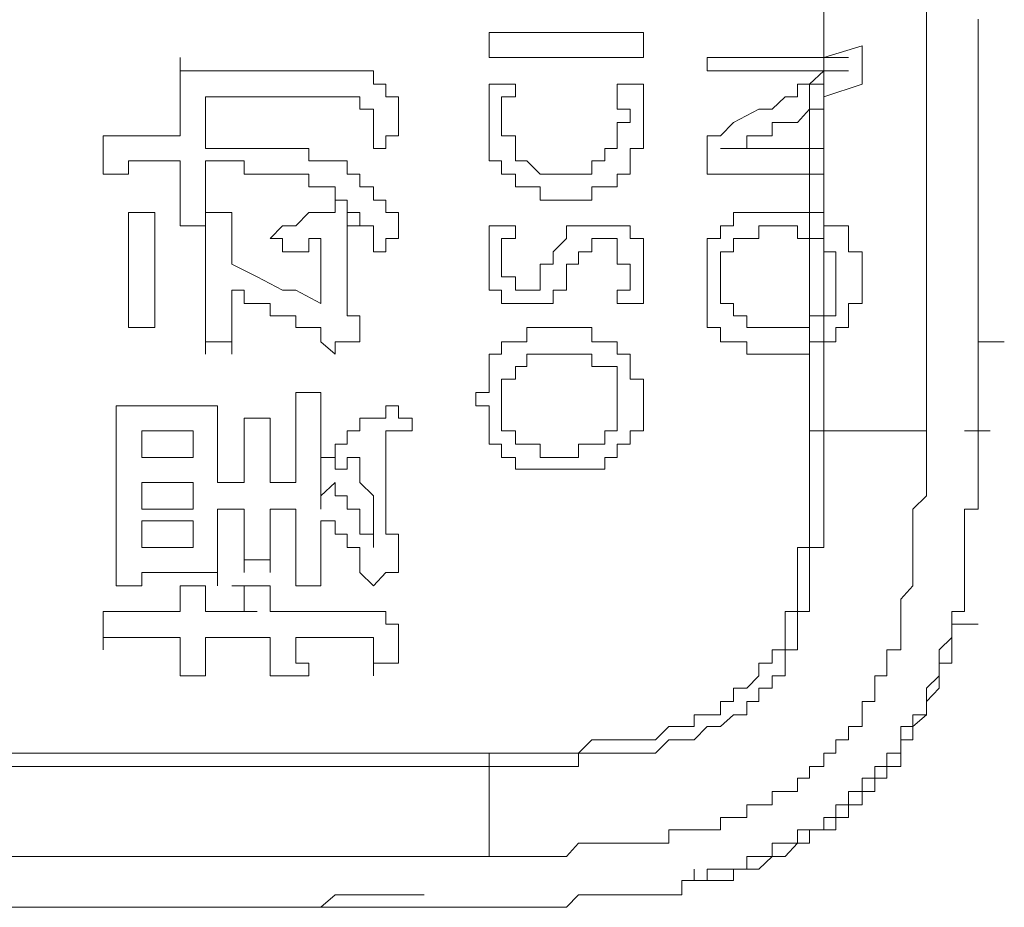
# Model space of a CAD drawing. Units: inches. Extents: x -732 to 1471, y -1327 to 321.
# Drawn here: x -553 to -543, y -616 to -608 of the extents above; entities that cross this region are included whole.
import ezdxf

# ---------------------------------------------------------------- set-up
doc = ezdxf.new("R2010")
doc.units = ezdxf.units.IN
doc.header["$MEASUREMENT"] = 0
doc.layers.add('图层 1', color=7, linetype='Continuous')

msp = doc.modelspace()

# ---------------------------------------------------------------- linework, layer by layer
at = {"layer": '图层 1', "color": 7, "lineweight": 9}
for points in [[(-545.1377, -607.6015), (-545.1377, -607.8423), (-545.1377, -608.2121)], [(-545.1377, -608.2121), (-545.1377, -607.8423), (-545.1377, -607.6015)], [(-544.1488, -611.8152), (-544.1488, -611.4454), (-544.1488, -611.196), (-544.1488, -610.8177), (-544.1488, -610.5855), (-544.1488, -610.3275), (-544.1488, -609.9577), (-544.1488, -609.7083), (-544.1488, -609.459), (-544.1488, -609.0892), (-544.1488, -608.8398), (-544.1488, -608.47), (-544.1488, -608.2121), (-544.1488, -607.9713), (-544.1488, -607.6015)], [(-543.65, -610.9552), (-543.65, -610.8177), (-543.65, -610.7059), (-543.65, -610.5855), (-543.65, -610.4565), (-543.65, -610.3275), (-543.65, -610.2071), (-543.65, -610.0867), (-543.65, -609.9577), (-543.65, -609.8373), (-543.65, -609.7083), (-543.65, -609.588), (-543.65, -609.459), (-543.65, -609.3386), (-543.65, -609.2096), (-543.65, -609.0892), (-543.65, -608.9688), (-543.65, -608.8398), (-543.65, -608.7108), (-543.65, -608.5904), (-543.65, -608.47), (-543.65, -608.3411), (-543.65, -608.2121), (-543.65, -608.1003), (-543.65, -607.9713), (-543.65, -607.8423)], [(-548.3668, -607.9713), (-548.3668, -608.2121)], [(-546.8791, -607.9713), (-547.2531, -607.9713), (-547.6229, -607.9713), (-548.0056, -607.9713), (-548.3668, -607.9713)], [(-546.8791, -608.2121), (-546.8791, -607.9713)], [(-545.1377, -608.2121), (-544.7679, -608.1003)], [(-544.7679, -608.1003), (-544.7679, -608.47)], [(-552.0946, -608.9688), (-551.9699, -608.9688), (-551.8495, -608.9688), (-551.7205, -608.9688), (-551.4797, -608.9688), (-551.3507, -608.9688), (-551.3507, -608.8398), (-551.3507, -608.5904), (-551.3507, -608.47), (-551.3507, -608.3411), (-551.3507, -608.2121)], [(-551.3507, -608.2121), (-551.3507, -608.3411), (-551.226, -608.3411), (-551.1056, -608.3411), (-550.9895, -608.3411), (-550.852, -608.3411), (-550.6069, -608.3411), (-550.3618, -608.3411), (-549.992, -608.3411), (-549.7383, -608.3411), (-549.618, -608.3411), (-549.4847, -608.3411), (-549.4847, -608.47), (-549.3643, -608.47), (-549.3643, -608.5904), (-549.2439, -608.5904)], [(-548.3668, -608.2121), (-548.0056, -608.2121), (-547.6229, -608.2121), (-547.2531, -608.2121), (-546.8791, -608.2121)], [(-546.2642, -608.2121), (-546.0105, -608.2121), (-545.7655, -608.2121), (-545.5118, -608.2121), (-545.1377, -608.2121)], [(-546.2642, -608.3411), (-546.2642, -608.2121)], [(-545.1377, -608.2121), (-544.9012, -608.2121)], [(-545.1377, -608.3411), (-545.1377, -608.2121)], [(-545.1377, -608.2121), (-545.1377, -608.3411)], [(-545.1377, -608.3411), (-545.2753, -608.3411), (-545.3914, -608.3411), (-545.5118, -608.3411), (-545.6365, -608.3411), (-545.7655, -608.3411), (-545.8816, -608.3411), (-546.0105, -608.3411), (-546.1352, -608.3411), (-546.2642, -608.3411)], [(-545.2753, -608.47), (-545.1377, -608.47), (-545.1377, -608.3411)], [(-545.2753, -608.47), (-545.1377, -608.3411)], [(-545.1377, -608.3411), (-545.0216, -608.3411)], [(-545.0216, -608.3411), (-545.1377, -608.3411)], [(-545.1377, -608.3411), (-544.9012, -608.3411)], [(-545.1377, -608.3411), (-544.9012, -608.3411)], [(-545.1377, -608.3411), (-545.1377, -608.5904)], [(-548.3668, -608.47), (-548.1131, -608.47)], [(-546.8791, -608.47), (-546.8791, -608.5904), (-546.8791, -608.7108), (-546.8791, -608.8398), (-546.8791, -608.9688), (-546.8791, -609.0892), (-547.0081, -609.0892), (-547.0081, -609.2096), (-547.0081, -609.3386), (-547.1328, -609.3386), (-547.1328, -609.459), (-547.2531, -609.459), (-547.3778, -609.459), (-547.3778, -609.588), (-547.5068, -609.588), (-547.6229, -609.588), (-547.7519, -609.588), (-547.8766, -609.588), (-547.8766, -609.459), (-548.0056, -609.459), (-548.1131, -609.459), (-548.1131, -609.3386), (-548.2507, -609.3386), (-548.2507, -609.2096), (-548.3668, -609.2096), (-548.3668, -609.0892), (-548.3668, -608.9688), (-548.3668, -608.8398), (-548.3668, -608.7108), (-548.3668, -608.5904), (-548.3668, -608.47)], [(-548.1131, -608.47), (-548.1131, -608.5904), (-548.2507, -608.5904), (-548.2507, -608.7108), (-548.2507, -608.8398), (-548.2507, -608.9688), (-548.1131, -608.9688), (-548.1131, -609.0892), (-548.1131, -609.2096), (-548.0056, -609.2096), (-547.8766, -609.3386), (-547.7519, -609.3386), (-547.6229, -609.3386), (-547.5068, -609.3386), (-547.3778, -609.3386), (-547.3778, -609.2096), (-547.2531, -609.2096), (-547.2531, -609.0892), (-547.1328, -609.0892), (-547.1328, -608.9688), (-547.1328, -608.8398), (-547.0081, -608.8398), (-547.0081, -608.7108), (-547.1328, -608.7108), (-547.1328, -608.5904), (-547.1328, -608.47)], [(-547.1328, -608.47), (-546.8791, -608.47)], [(-546.2642, -609.0892), (-546.2642, -608.9688), (-546.1352, -608.9688), (-546.0105, -608.8398), (-545.7655, -608.7108), (-545.6365, -608.7108), (-545.5118, -608.5904), (-545.3914, -608.5904), (-545.3914, -608.47), (-545.2753, -608.47)], [(-545.2753, -608.7108), (-545.2753, -608.47)], [(-544.7679, -608.47), (-545.1377, -608.5904)], [(-549.618, -608.7108), (-549.618, -608.5904), (-549.7383, -608.5904), (-549.8544, -608.5904), (-550.1081, -608.5904), (-550.3618, -608.5904), (-550.6069, -608.5904), (-550.852, -608.5904), (-550.9895, -608.5904), (-551.1056, -608.5904), (-551.1056, -608.7108), (-551.1056, -608.8398), (-551.1056, -608.9688), (-551.1056, -609.0892)], [(-549.2439, -608.5904), (-549.2439, -608.7108), (-549.2439, -608.8398), (-549.2439, -608.9688)], [(-545.1377, -608.5904), (-545.1377, -608.7108), (-545.2753, -608.7108)], [(-545.1377, -608.5904), (-545.1377, -608.8398), (-545.1377, -609.0892)], [(-549.4847, -609.0892), (-549.4847, -608.9688), (-549.4847, -608.8398), (-549.4847, -608.7108), (-549.618, -608.7108)], [(-545.2753, -608.7108), (-545.3914, -608.8398), (-545.5118, -608.8398), (-545.6365, -608.8398), (-545.6365, -608.9688), (-545.7655, -608.9688), (-545.8816, -608.9688), (-545.8816, -609.0892), (-546.0105, -609.0892), (-546.1352, -609.0892)], [(-545.2753, -609.0892), (-545.2753, -608.8398), (-545.2753, -608.7108)], [(-552.0946, -609.3386), (-552.0946, -609.2096), (-552.0946, -609.0892), (-552.0946, -608.9688)], [(-549.2439, -608.9688), (-549.3643, -608.9688), (-549.3643, -609.0892), (-549.4847, -609.0892)], [(-551.1056, -609.0892), (-550.9895, -609.0892), (-550.852, -609.0892), (-550.7316, -609.0892), (-550.6069, -609.0892), (-550.4822, -609.0892), (-550.3618, -609.0892), (-550.2328, -609.0892), (-550.1081, -609.0892), (-550.1081, -609.2096), (-549.992, -609.2096), (-549.8544, -609.2096), (-549.7383, -609.2096), (-549.7383, -609.3386), (-549.618, -609.3386), (-549.618, -609.459), (-549.4847, -609.459), (-549.4847, -609.588), (-549.3643, -609.588), (-549.3643, -609.7083), (-549.2439, -609.7083), (-549.2439, -609.8373)], [(-546.2642, -609.3386), (-546.2642, -609.0892)], [(-546.1352, -609.0892), (-546.0105, -609.0892), (-545.8816, -609.0892), (-545.7655, -609.0892), (-545.6365, -609.0892), (-545.5118, -609.0892), (-545.3914, -609.0892), (-545.2753, -609.0892)], [(-545.2753, -609.0892), (-545.1377, -609.0892)], [(-545.2753, -609.3386), (-545.2753, -609.0892)], [(-545.1377, -609.0892), (-545.1377, -609.3386)], [(-551.3507, -609.459), (-551.3507, -609.3386), (-551.3507, -609.2096), (-551.4797, -609.2096), (-551.5958, -609.2096), (-551.7205, -609.2096), (-551.8495, -609.2096), (-551.8495, -609.3386), (-551.9699, -609.3386), (-552.0946, -609.3386)], [(-551.1056, -609.2096), (-551.1056, -609.3386), (-551.1056, -609.459), (-551.1056, -609.588), (-551.1056, -609.7083), (-551.1056, -609.8373)], [(-549.7383, -609.588), (-549.8544, -609.588), (-549.8544, -609.459), (-549.992, -609.459), (-550.1081, -609.459), (-550.1081, -609.3386), (-550.2328, -609.3386), (-550.3618, -609.3386), (-550.4822, -609.3386), (-550.6069, -609.3386), (-550.7316, -609.3386), (-550.7316, -609.2096), (-550.852, -609.2096), (-550.9895, -609.2096), (-551.1056, -609.2096)], [(-545.2753, -609.3386), (-545.5118, -609.3386), (-545.7655, -609.3386), (-546.0105, -609.3386), (-546.2642, -609.3386)], [(-545.1377, -609.3386), (-545.2753, -609.3386)], [(-545.2753, -609.7083), (-545.2753, -609.459), (-545.2753, -609.3386)], [(-545.1377, -609.3386), (-545.1377, -609.588), (-545.1377, -609.7083)], [(-551.3507, -609.8373), (-551.3507, -609.7083), (-551.3507, -609.588), (-551.3507, -609.459)], [(-549.7383, -609.588), (-549.8544, -609.588), (-549.8544, -609.7083), (-549.992, -609.7083), (-550.1081, -609.7083), (-550.2328, -609.8373), (-550.3618, -609.8373), (-550.4822, -609.9577)], [(-549.618, -609.8373), (-549.7383, -609.8373), (-549.7383, -609.7083), (-549.7383, -609.588)], [(-549.4847, -610.0867), (-549.4847, -609.9577), (-549.4847, -609.8373), (-549.618, -609.8373), (-549.618, -609.7083), (-549.7383, -609.7083), (-549.7383, -609.588)], [(-551.5958, -609.7083), (-551.7205, -609.7083), (-551.8495, -609.7083)], [(-551.8495, -609.7083), (-551.8495, -609.8373), (-551.8495, -609.9577), (-551.8495, -610.2071), (-551.8495, -610.4565), (-551.8495, -610.7059)], [(-551.5958, -610.8177), (-551.5958, -610.7059), (-551.5958, -610.5855), (-551.5958, -610.3275), (-551.5958, -609.9577), (-551.5958, -609.8373), (-551.5958, -609.7083)], [(-550.852, -609.7083), (-550.9895, -609.7083), (-551.1056, -609.7083)], [(-551.1056, -609.7083), (-551.1056, -609.8373), (-551.1056, -609.9577), (-551.1056, -610.0867), (-551.1056, -610.2071), (-551.1056, -610.3275), (-551.1056, -610.5855)], [(-550.852, -610.2071), (-550.852, -610.0867), (-550.852, -609.9577), (-550.852, -609.8373), (-550.852, -609.7083)], [(-545.2753, -609.7083), (-545.3914, -609.7083), (-545.5118, -609.7083), (-545.6365, -609.7083), (-545.7655, -609.7083), (-545.8816, -609.7083), (-546.0105, -609.7083), (-546.0105, -609.8373), (-546.1352, -609.8373), (-546.1352, -609.9577), (-546.2642, -609.9577), (-546.2642, -610.0867), (-546.2642, -610.2071), (-546.2642, -610.3275), (-546.2642, -610.4565), (-546.2642, -610.5855), (-546.2642, -610.7059), (-546.2642, -610.8177), (-546.1352, -610.8177), (-546.1352, -610.9552), (-546.0105, -610.9552), (-545.8816, -610.9552), (-545.8816, -611.0756), (-545.7655, -611.0756), (-545.6365, -611.0756), (-545.5118, -611.0756), (-545.3914, -611.0756), (-545.2753, -611.0756), (-545.2753, -610.9552)], [(-545.1377, -609.7083), (-545.2753, -609.7083)], [(-545.2753, -609.9577), (-545.2753, -609.7083)], [(-545.1377, -609.7083), (-545.1377, -610.0867)], [(-545.1377, -610.9552), (-545.0216, -610.9552), (-545.0216, -610.8177), (-544.9012, -610.8177), (-544.9012, -610.7059), (-544.9012, -610.5855), (-544.7679, -610.5855), (-544.7679, -610.4565), (-544.7679, -610.3275), (-544.7679, -610.2071), (-544.7679, -610.0867), (-544.9012, -610.0867), (-544.9012, -609.9577), (-544.9012, -609.8373), (-545.0216, -609.8373), (-545.1377, -609.8373), (-545.1377, -609.7083)], [(-551.1056, -609.8373), (-551.226, -609.8373), (-551.3507, -609.8373)], [(-549.618, -610.8177), (-549.618, -610.7059), (-549.7383, -610.7059), (-549.7383, -610.5855), (-549.7383, -610.4565), (-549.7383, -610.3275), (-549.7383, -610.2071), (-549.7383, -610.0867), (-549.7383, -609.9577), (-549.7383, -609.8373)], [(-549.7383, -609.8373), (-549.618, -609.8373)], [(-549.2439, -609.8373), (-549.2439, -609.9577), (-549.3643, -609.9577), (-549.3643, -610.0867), (-549.4847, -610.0867)], [(-548.1131, -609.8373), (-548.3668, -609.8373)], [(-548.3668, -609.8373), (-548.3668, -609.9577), (-548.3668, -610.0867), (-548.3668, -610.2071), (-548.3668, -610.3275), (-548.3668, -610.4565), (-548.2507, -610.4565), (-548.2507, -610.5855), (-548.1131, -610.5855), (-548.0056, -610.5855), (-547.8766, -610.5855), (-547.7519, -610.5855), (-547.7519, -610.4565), (-547.6229, -610.4565), (-547.6229, -610.3275), (-547.6229, -610.2071), (-547.5068, -610.2071), (-547.5068, -610.0867), (-547.3778, -610.0867), (-547.3778, -609.9577), (-547.2531, -609.9577), (-547.1328, -609.9577), (-547.1328, -610.0867), (-547.1328, -610.2071), (-547.0081, -610.2071), (-547.0081, -610.3275), (-547.0081, -610.4565), (-547.1328, -610.4565), (-547.1328, -610.5855)], [(-546.8791, -610.5855), (-546.8791, -610.4565), (-546.8791, -610.3275), (-546.8791, -610.2071), (-546.8791, -610.0867), (-546.8791, -609.9577), (-547.0081, -609.9577), (-547.0081, -609.8373), (-547.1328, -609.8373), (-547.2531, -609.8373), (-547.3778, -609.8373), (-547.5068, -609.8373), (-547.6229, -609.8373), (-547.6229, -609.9577), (-547.7519, -610.0867), (-547.7519, -610.2071), (-547.8766, -610.2071), (-547.8766, -610.3275), (-547.8766, -610.4565), (-548.0056, -610.4565), (-548.1131, -610.4565), (-548.1131, -610.3275), (-548.2507, -610.3275), (-548.2507, -610.2071), (-548.2507, -610.0867), (-548.2507, -609.9577), (-548.1131, -609.9577), (-548.1131, -609.8373)], [(-545.2753, -610.8177), (-545.3914, -610.8177), (-545.5118, -610.8177), (-545.6365, -610.8177), (-545.7655, -610.8177), (-545.8816, -610.8177), (-545.8816, -610.7059), (-546.0105, -610.7059), (-546.0105, -610.5855), (-546.1352, -610.5855), (-546.1352, -610.4565), (-546.1352, -610.3275), (-546.1352, -610.2071), (-546.1352, -610.0867), (-546.0105, -610.0867), (-546.0105, -609.9577), (-545.8816, -609.9577), (-545.7655, -609.9577), (-545.7655, -609.8373), (-545.6365, -609.8373), (-545.5118, -609.8373), (-545.3914, -609.8373), (-545.3914, -609.9577), (-545.2753, -609.9577)], [(-550.4822, -609.9577), (-550.3618, -609.9577), (-550.3618, -610.0867)], [(-550.3618, -610.0867), (-550.2328, -610.0867), (-550.1081, -610.0867), (-550.1081, -609.9577), (-549.992, -609.9577)], [(-549.992, -609.9577), (-549.992, -610.0867), (-549.992, -610.2071), (-549.992, -610.3275), (-549.992, -610.4565), (-549.992, -610.5855)], [(-545.2753, -610.8177), (-545.2753, -610.5855), (-545.2753, -610.3275), (-545.2753, -610.2071), (-545.2753, -609.9577)], [(-545.2753, -609.9577), (-545.1377, -609.9577), (-545.1377, -610.0867)], [(-545.1377, -610.0867), (-545.0216, -610.0867), (-545.0216, -610.2071), (-545.0216, -610.3275), (-545.0216, -610.4565), (-545.0216, -610.5855), (-545.0216, -610.7059), (-545.1377, -610.7059)], [(-545.1377, -610.0867), (-545.1377, -610.3275), (-545.1377, -610.7059)], [(-549.992, -610.5855), (-550.2328, -610.4565), (-550.3618, -610.4565), (-550.6069, -610.3275), (-550.852, -610.2071)], [(-550.852, -611.0756), (-550.852, -610.9552), (-550.852, -610.8177), (-550.852, -610.7059), (-550.852, -610.5855), (-550.852, -610.4565)], [(-550.852, -610.4565), (-550.7316, -610.4565), (-550.7316, -610.5855), (-550.6069, -610.5855), (-550.4822, -610.5855), (-550.4822, -610.7059), (-550.3618, -610.7059), (-550.2328, -610.7059), (-550.2328, -610.8177), (-550.1081, -610.8177)], [(-551.1056, -610.5855), (-551.1056, -610.7059), (-551.1056, -610.8177), (-551.1056, -610.9552), (-551.1056, -611.0756)], [(-547.1328, -610.5855), (-546.8791, -610.5855)], [(-551.8495, -610.7059), (-551.8495, -610.8177)], [(-545.1377, -610.7059), (-545.2753, -610.7059), (-545.2753, -610.8177)], [(-545.1377, -610.7059), (-545.1377, -610.9552)], [(-551.8495, -610.8177), (-551.7205, -610.8177), (-551.5958, -610.8177)], [(-550.1081, -610.8177), (-549.992, -610.8177), (-549.992, -610.9552), (-549.8544, -611.0756)], [(-549.8544, -611.0756), (-549.8544, -610.9552), (-549.7383, -610.9552), (-549.618, -610.9552), (-549.618, -610.8177)], [(-547.6229, -610.8177), (-547.7519, -610.8177), (-547.8766, -610.8177), (-548.0056, -610.8177), (-548.0056, -610.9552), (-548.1131, -610.9552), (-548.2507, -610.9552), (-548.2507, -611.0756), (-548.3668, -611.0756), (-548.3668, -611.196), (-548.3668, -611.3164), (-548.3668, -611.4454), (-548.4957, -611.4454), (-548.4957, -611.5744), (-548.3668, -611.5744), (-548.3668, -611.6948), (-548.3668, -611.8152), (-548.3668, -611.9442), (-548.2507, -611.9442), (-548.2507, -612.0731), (-548.1131, -612.0731), (-548.1131, -612.1849), (-548.0056, -612.1849), (-547.8766, -612.1849), (-547.7519, -612.1849), (-547.6229, -612.1849), (-547.5068, -612.1849), (-547.3778, -612.1849), (-547.2531, -612.1849), (-547.2531, -612.0731), (-547.1328, -612.0731), (-547.1328, -611.9442), (-547.0081, -611.9442), (-547.0081, -611.8152), (-546.8791, -611.8152), (-546.8791, -611.6948), (-546.8791, -611.5744), (-546.8791, -611.4454), (-546.8791, -611.3164), (-547.0081, -611.3164), (-547.0081, -611.196), (-547.0081, -611.0756), (-547.1328, -611.0756), (-547.1328, -610.9552), (-547.2531, -610.9552), (-547.3778, -610.9552), (-547.3778, -610.8177), (-547.5068, -610.8177), (-547.6229, -610.8177), (-547.6229, -610.8177)], [(-545.2753, -610.9552), (-545.2753, -610.8177)], [(-551.1056, -611.0756), (-551.1056, -610.9552), (-550.9895, -610.9552), (-550.852, -610.9552), (-550.852, -611.0756)], [(-545.2753, -610.9552), (-545.1377, -610.9552)], [(-545.2753, -611.8152), (-545.2753, -611.6948), (-545.2753, -611.4454), (-545.2753, -611.196), (-545.2753, -610.9552)], [(-545.1377, -610.9552), (-545.1377, -611.196), (-545.1377, -611.4454), (-545.1377, -611.5744), (-545.1377, -611.8152)], [(-543.65, -611.8152), (-543.65, -611.6948), (-543.65, -611.5744), (-543.65, -611.4454), (-543.65, -611.3164), (-543.65, -611.196), (-543.65, -611.0756), (-543.65, -610.9552)], [(-543.65, -610.9552), (-543.3964, -610.9552)], [(-547.6229, -612.0731), (-547.5068, -612.0731), (-547.5068, -611.9442), (-547.3778, -611.9442), (-547.2531, -611.9442), (-547.2531, -611.8152), (-547.1328, -611.8152), (-547.1328, -611.6948), (-547.1328, -611.5744), (-547.1328, -611.4454), (-547.1328, -611.3164), (-547.1328, -611.196), (-547.2531, -611.196), (-547.3778, -611.196), (-547.3778, -611.0756), (-547.5068, -611.0756), (-547.6229, -611.0756), (-547.7519, -611.0756), (-547.8766, -611.0756), (-548.0056, -611.0756), (-548.0056, -611.196), (-548.1131, -611.196), (-548.1131, -611.3164), (-548.2507, -611.3164), (-548.2507, -611.4454), (-548.2507, -611.5744), (-548.2507, -611.6948), (-548.2507, -611.8152), (-548.1131, -611.8152), (-548.1131, -611.9442), (-548.0056, -611.9442), (-547.8766, -611.9442), (-547.8766, -612.0731), (-547.7519, -612.0731), (-547.6229, -612.0731), (-547.6229, -612.0731)], [(-550.2328, -611.4454), (-550.2328, -611.5744), (-550.2328, -611.6948), (-550.2328, -611.8152), (-550.2328, -611.9442), (-550.2328, -612.0731), (-550.2328, -612.1849), (-550.2328, -612.3139), (-550.3618, -612.3139), (-550.4822, -612.3139), (-550.4822, -612.1849), (-550.4822, -612.0731), (-550.4822, -611.9442), (-550.4822, -611.8152), (-550.4822, -611.6948)], [(-549.992, -611.4454), (-550.1081, -611.4454), (-550.2328, -611.4454)], [(-549.992, -612.5719), (-549.992, -612.1849), (-549.992, -611.9442), (-549.992, -611.8152), (-549.992, -611.6948), (-549.992, -611.5744), (-549.992, -611.4454)], [(-550.9895, -611.5744), (-551.1056, -611.5744), (-551.226, -611.5744), (-551.4797, -611.5744), (-551.7205, -611.5744), (-551.8495, -611.5744), (-551.9699, -611.5744)], [(-551.9699, -611.5744), (-551.9699, -611.6948), (-551.9699, -611.8152), (-551.9699, -611.9442), (-551.9699, -612.0731), (-551.9699, -612.1849), (-551.9699, -612.5719), (-551.9699, -612.8127)], [(-550.7316, -611.6948), (-550.7316, -611.8152), (-550.7316, -611.9442), (-550.7316, -612.0731), (-550.7316, -612.1849), (-550.7316, -612.3139), (-550.852, -612.3139), (-550.9895, -612.3139), (-550.9895, -612.1849), (-550.9895, -612.0731), (-550.9895, -611.9442), (-550.9895, -611.8152), (-550.9895, -611.6948), (-550.9895, -611.5744)], [(-549.2439, -611.5744), (-549.3643, -611.5744), (-549.3643, -611.6948), (-549.4847, -611.6948), (-549.618, -611.6948), (-549.618, -611.8152), (-549.7383, -611.8152), (-549.7383, -611.9442), (-549.8544, -611.9442), (-549.8544, -612.0731), (-549.992, -612.0731)], [(-549.1106, -611.8152), (-549.1106, -611.6948), (-549.2439, -611.6948), (-549.2439, -611.5744)], [(-550.4822, -611.6948), (-550.6069, -611.6948), (-550.7316, -611.6948)], [(-551.226, -611.8152), (-551.4797, -611.8152), (-551.7205, -611.8152)], [(-551.7205, -611.8152), (-551.7205, -612.0731)], [(-551.226, -612.0731), (-551.226, -611.8152)], [(-549.3643, -611.9442), (-549.3643, -611.8152), (-549.2439, -611.8152), (-549.1106, -611.8152)], [(-545.1377, -611.8152), (-545.1377, -611.9442), (-545.1377, -612.0731), (-545.1377, -612.1849), (-545.1377, -612.3139), (-545.1377, -612.4429), (-545.1377, -612.5719), (-545.1377, -612.6837), (-545.1377, -612.8127), (-545.1377, -612.9417), (-545.2753, -612.9417), (-545.2753, -613.0621), (-545.2753, -613.1825), (-545.2753, -613.3114), (-545.2753, -613.4404), (-545.2753, -613.5608), (-545.3914, -613.5608), (-545.3914, -613.6812), (-545.3914, -613.8102), (-545.3914, -613.9306), (-545.5118, -613.9306), (-545.5118, -614.0596), (-545.5118, -614.18), (-545.6365, -614.18), (-545.6365, -614.3004), (-545.7655, -614.3004), (-545.7655, -614.4294), (-545.8816, -614.4294), (-545.8816, -614.5583), (-546.0105, -614.5583), (-546.1352, -614.6701), (-546.2642, -614.6701), (-546.3889, -614.7991), (-546.5093, -614.7991), (-546.634, -614.7991), (-546.763, -614.9281), (-546.8791, -614.9281), (-547.0081, -614.9281), (-547.1328, -614.9281), (-547.2531, -614.9281), (-547.3778, -614.9281), (-547.5068, -614.9281), (-547.5068, -615.0571), (-547.6229, -615.0571), (-547.7519, -615.0571), (-547.8766, -615.0571), (-548.0056, -615.0571), (-548.1131, -615.0571), (-548.2507, -615.0571), (-548.3668, -615.0571)], [(-544.1488, -611.8152), (-544.1488, -611.9442), (-544.1488, -612.0731), (-544.1488, -612.1849), (-544.1488, -612.3139), (-544.1488, -612.4429), (-544.2778, -612.5719), (-544.2778, -612.6837), (-544.2778, -612.8127), (-544.2778, -612.9417), (-544.2778, -613.0621), (-544.2778, -613.1825), (-544.2778, -613.3114), (-544.3939, -613.4404), (-544.3939, -613.5608), (-544.3939, -613.6812), (-544.3939, -613.8102), (-544.3939, -613.9306), (-544.5315, -613.9306), (-544.5315, -614.0596), (-544.5315, -614.18), (-544.6476, -614.18), (-544.6476, -614.3004), (-544.6476, -614.4294), (-544.7679, -614.4294), (-544.7679, -614.5583), (-544.7679, -614.6701), (-544.9012, -614.6701), (-544.9012, -614.7991), (-545.0216, -614.7991), (-545.0216, -614.9281), (-545.1377, -614.9281), (-545.1377, -615.0571), (-545.2753, -615.0571), (-545.2753, -615.1689), (-545.3914, -615.1689), (-545.3914, -615.2979), (-545.5118, -615.2979), (-545.6365, -615.2979), (-545.6365, -615.4269), (-545.7655, -615.4269), (-545.8816, -615.4269), (-545.8816, -615.5473), (-546.0105, -615.5473), (-546.1352, -615.5473), (-546.1352, -615.6677), (-546.2642, -615.6677), (-546.3889, -615.6677), (-546.5093, -615.6677), (-546.634, -615.6677), (-546.634, -615.7966), (-546.763, -615.7966), (-546.8791, -615.7966), (-547.0081, -615.7966), (-547.1328, -615.7966), (-547.2531, -615.7966), (-547.3778, -615.7966), (-547.5068, -615.7966), (-547.6229, -615.9256), (-547.7519, -615.9256), (-547.8766, -615.9256), (-548.0056, -615.9256), (-548.1131, -615.9256), (-548.2507, -615.9256), (-548.3668, -615.9256)], [(-548.3668, -614.9281), (-548.2507, -614.9281), (-548.1131, -614.9281), (-548.0056, -614.9281), (-547.8766, -614.9281), (-547.7519, -614.9281), (-547.6229, -614.9281), (-547.5068, -614.9281), (-547.3778, -614.7991), (-547.2531, -614.7991), (-547.1328, -614.7991), (-547.0081, -614.7991), (-546.8791, -614.7991), (-546.763, -614.7991), (-546.634, -614.6701), (-546.5093, -614.6701), (-546.3889, -614.6701), (-546.3889, -614.5583), (-546.2642, -614.5583), (-546.1352, -614.5583), (-546.1352, -614.4294), (-546.0105, -614.4294), (-546.0105, -614.3004), (-545.8816, -614.3004), (-545.7655, -614.18), (-545.7655, -614.0596), (-545.6365, -614.0596), (-545.6365, -613.9306), (-545.5118, -613.9306), (-545.5118, -613.8102), (-545.5118, -613.6812), (-545.5118, -613.5608), (-545.3914, -613.5608), (-545.3914, -613.4404), (-545.3914, -613.3114), (-545.3914, -613.1825), (-545.3914, -613.0621), (-545.3914, -612.9417), (-545.2753, -612.9417), (-545.2753, -612.8127), (-545.2753, -612.6837), (-545.2753, -612.5719), (-545.2753, -612.4429), (-545.2753, -612.3139), (-545.2753, -612.1849), (-545.2753, -612.0731), (-545.2753, -611.9442), (-545.2753, -611.8152)], [(-545.2753, -611.8152), (-545.1377, -611.8152)], [(-545.1377, -611.8152), (-544.1488, -611.8152)], [(-543.9037, -613.8102), (-543.9037, -613.6812), (-543.9037, -613.5608), (-543.779, -613.5608), (-543.779, -613.4404), (-543.779, -613.3114), (-543.779, -613.1825), (-543.779, -613.0621), (-543.779, -612.9417), (-543.779, -612.8127), (-543.779, -612.6837), (-543.779, -612.5719), (-543.65, -612.5719), (-543.65, -612.4429), (-543.65, -612.3139), (-543.65, -612.1849), (-543.65, -612.0731), (-543.65, -611.9442), (-543.65, -611.8152)], [(-543.779, -611.8152), (-543.5339, -611.8152)], [(-549.2439, -613.1825), (-549.2439, -613.0621), (-549.2439, -612.9417), (-549.2439, -612.8127), (-549.3643, -612.8127), (-549.3643, -612.6837), (-549.3643, -612.5719), (-549.3643, -612.4429), (-549.3643, -612.3139), (-549.3643, -612.1849), (-549.3643, -612.0731), (-549.3643, -611.9442)], [(-551.7205, -612.0731), (-551.4797, -612.0731), (-551.226, -612.0731)], [(-549.992, -612.0731), (-549.8544, -612.0731), (-549.8544, -612.1849)], [(-549.8544, -612.1849), (-549.7383, -612.1849), (-549.7383, -612.0731), (-549.618, -612.0731)], [(-549.618, -612.0731), (-549.618, -612.3139), (-549.4847, -612.4429), (-549.4847, -612.5719), (-549.4847, -612.6837), (-549.4847, -612.8127), (-549.4847, -612.9417)], [(-551.226, -612.3139), (-551.7205, -612.3139)], [(-551.7205, -612.3139), (-551.7205, -612.5719)], [(-551.226, -612.5719), (-551.226, -612.3139)], [(-549.8544, -612.3139), (-549.992, -612.4429), (-549.992, -612.5719)], [(-549.4847, -612.9417), (-549.4847, -612.8127), (-549.618, -612.8127), (-549.618, -612.6837), (-549.618, -612.5719), (-549.7383, -612.5719), (-549.7383, -612.4429), (-549.8544, -612.4429), (-549.8544, -612.3139)], [(-551.7205, -612.5719), (-551.226, -612.5719)], [(-550.9895, -613.3114), (-550.9895, -613.1825), (-550.9895, -613.0621), (-550.9895, -612.9417), (-550.9895, -612.8127), (-550.9895, -612.6837), (-550.9895, -612.5719), (-550.852, -612.5719), (-550.7316, -612.5719), (-550.7316, -612.6837), (-550.7316, -612.8127), (-550.7316, -612.9417), (-550.7316, -613.0621), (-550.7316, -613.1825)], [(-550.4822, -613.1825), (-550.4822, -613.0621), (-550.4822, -612.9417), (-550.4822, -612.8127), (-550.4822, -612.6837), (-550.4822, -612.5719), (-550.3618, -612.5719), (-550.2328, -612.5719), (-550.2328, -612.6837), (-550.2328, -612.8127), (-550.2328, -612.9417), (-550.2328, -613.0621), (-550.2328, -613.1825), (-550.2328, -613.3114)], [(-551.226, -612.6837), (-551.7205, -612.6837)], [(-551.7205, -612.6837), (-551.7205, -612.9417)], [(-551.226, -612.9417), (-551.226, -612.6837)], [(-549.992, -613.3114), (-549.992, -613.1825), (-549.992, -613.0621), (-549.992, -612.9417), (-549.992, -612.8127), (-549.992, -612.6837)], [(-549.992, -612.6837), (-549.8544, -612.6837), (-549.8544, -612.8127), (-549.7383, -612.8127), (-549.7383, -612.9417), (-549.618, -612.9417), (-549.618, -613.0621), (-549.618, -613.1825), (-549.4847, -613.3114)], [(-551.9699, -612.8127), (-551.9699, -612.9417), (-551.9699, -613.0621), (-551.9699, -613.1825), (-551.9699, -613.3114)], [(-551.7205, -612.9417), (-551.226, -612.9417)], [(-550.7316, -613.1825), (-550.7316, -613.0621), (-550.6069, -613.0621), (-550.4822, -613.0621), (-550.4822, -613.1825)], [(-551.9699, -613.3114), (-551.8495, -613.3114), (-551.7205, -613.3114), (-551.7205, -613.1825), (-551.4797, -613.1825), (-551.226, -613.1825), (-551.1056, -613.1825), (-550.9895, -613.1825), (-550.9895, -613.3114)], [(-549.4847, -613.3114), (-549.3643, -613.1825), (-549.2439, -613.1825)], [(-551.3507, -613.3114), (-551.3507, -613.4404), (-551.3507, -613.5608), (-551.4797, -613.5608), (-551.5958, -613.5608), (-551.7205, -613.5608), (-551.8495, -613.5608), (-551.9699, -613.5608), (-552.0946, -613.5608)], [(-551.1056, -613.3114), (-551.226, -613.3114), (-551.3507, -613.3114)], [(-550.6069, -613.5608), (-550.852, -613.5608), (-550.9895, -613.5608), (-551.1056, -613.5608), (-551.1056, -613.4404), (-551.1056, -613.3114)], [(-550.4822, -613.3114), (-550.6069, -613.3114), (-550.7316, -613.3114), (-550.852, -613.3114)], [(-550.852, -613.3114), (-550.7316, -613.3114), (-550.7316, -613.4404), (-550.7316, -613.5608), (-550.6069, -613.5608)], [(-550.3618, -613.5608), (-550.4822, -613.5608), (-550.4822, -613.4404), (-550.4822, -613.3114)], [(-550.2328, -613.3114), (-550.1081, -613.3114), (-549.992, -613.3114)], [(-552.0946, -613.5608), (-552.0946, -613.6812), (-552.0946, -613.8102), (-552.0946, -613.9306)], [(-549.2439, -613.6812), (-549.3643, -613.6812), (-549.3643, -613.5608), (-549.4847, -613.5608), (-549.8544, -613.5608), (-550.1081, -613.5608), (-550.3618, -613.5608)], [(-549.2439, -614.0596), (-549.2439, -613.9306), (-549.2439, -613.8102), (-549.2439, -613.6812)], [(-543.9037, -613.6812), (-543.9037, -613.8102), (-544.0241, -613.9306), (-544.0241, -614.0596), (-544.0241, -614.18), (-544.1488, -614.3004), (-544.1488, -614.4294), (-544.1488, -614.5583), (-544.2778, -614.5583), (-544.2778, -614.6701), (-544.3939, -614.6701), (-544.3939, -614.7991), (-544.3939, -614.9281), (-544.5315, -614.9281), (-544.5315, -615.0571), (-544.6476, -615.0571), (-544.6476, -615.1689), (-544.7679, -615.1689), (-544.7679, -615.2979)], [(-543.9037, -613.6812), (-543.65, -613.6812)], [(-552.0946, -613.9306), (-552.0946, -613.8102), (-551.9699, -613.8102), (-551.8495, -613.8102), (-551.5958, -613.8102), (-551.3507, -613.8102), (-551.3507, -613.9306), (-551.3507, -614.0596)], [(-551.1056, -614.18), (-551.1056, -614.0596), (-551.1056, -613.9306), (-551.1056, -613.8102), (-550.9895, -613.8102), (-550.852, -613.8102), (-550.7316, -613.8102), (-550.4822, -613.8102)], [(-550.4822, -613.8102), (-550.4822, -613.9306), (-550.4822, -614.0596), (-550.4822, -614.18)], [(-550.1081, -614.18), (-550.1081, -614.0596), (-550.2328, -614.0596), (-550.2328, -613.9306), (-550.2328, -613.8102)], [(-550.2328, -613.8102), (-549.992, -613.8102), (-549.7383, -613.8102), (-549.618, -613.8102), (-549.4847, -613.8102), (-549.4847, -613.9306), (-549.4847, -614.0596), (-549.4847, -614.18)], [(-544.7679, -615.2979), (-544.6476, -615.2979), (-544.6476, -615.1689), (-544.5315, -615.1689), (-544.5315, -615.0571), (-544.3939, -615.0571), (-544.3939, -614.9281), (-544.3939, -614.7991), (-544.2778, -614.7991), (-544.2778, -614.6701), (-544.1488, -614.5583), (-544.1488, -614.4294), (-544.0241, -614.3004), (-544.0241, -614.18), (-544.0241, -614.0596), (-543.9037, -614.0596), (-543.9037, -613.9306), (-543.9037, -613.8102)], [(-551.3507, -614.0596), (-551.3507, -614.18)], [(-549.4847, -614.18), (-549.4847, -614.0596), (-549.3643, -614.0596), (-549.2439, -614.0596)], [(-551.3507, -614.18), (-551.226, -614.18), (-551.1056, -614.18)], [(-550.4822, -614.18), (-550.3618, -614.18), (-550.2328, -614.18), (-550.1081, -614.18)], [(-553.0921, -614.9281), (-552.8384, -614.9281), (-552.5933, -614.9281), (-552.2192, -614.9281), (-551.9699, -614.9281), (-551.5958, -614.9281), (-551.3507, -614.9281), (-551.1056, -614.9281), (-550.7316, -614.9281), (-550.4822, -614.9281), (-550.1081, -614.9281), (-549.8544, -614.9281), (-549.618, -614.9281), (-549.2439, -614.9281), (-548.9945, -614.9281), (-548.6204, -614.9281), (-548.3668, -614.9281)], [(-548.3668, -614.9281), (-548.3668, -615.0571)], [(-548.3668, -615.0571), (-548.6204, -615.0571), (-548.9945, -615.0571), (-549.2439, -615.0571), (-549.618, -615.0571), (-549.8544, -615.0571), (-550.1081, -615.0571), (-550.4822, -615.0571), (-550.7316, -615.0571), (-551.1056, -615.0571), (-551.3507, -615.0571), (-551.5958, -615.0571), (-551.9699, -615.0571), (-552.2192, -615.0571), (-552.5933, -615.0571), (-552.8384, -615.0571), (-553.0921, -615.0571)], [(-548.3668, -615.9256), (-548.3668, -615.0571)], [(-546.3889, -616.1578), (-546.2642, -616.1578), (-546.1352, -616.1578), (-546.0105, -616.1578), (-546.0105, -616.046), (-545.8816, -616.046), (-545.7655, -616.046), (-545.6365, -615.9256), (-545.5118, -615.9256), (-545.3914, -615.7966), (-545.2753, -615.7966), (-545.2753, -615.6677), (-545.1377, -615.6677), (-545.0216, -615.6677), (-545.0216, -615.5473), (-544.9012, -615.5473), (-544.9012, -615.4269), (-544.7679, -615.4269), (-544.7679, -615.2979)], [(-544.7679, -615.2979), (-544.9012, -615.2979), (-544.9012, -615.4269), (-545.0216, -615.4269), (-545.0216, -615.5473), (-545.1377, -615.5473), (-545.1377, -615.6677), (-545.2753, -615.6677), (-545.3914, -615.6677), (-545.3914, -615.7966), (-545.5118, -615.7966), (-545.6365, -615.7966), (-545.6365, -615.9256), (-545.7655, -615.9256), (-545.8816, -615.9256), (-545.8816, -616.046), (-546.0105, -616.046), (-546.1352, -616.046), (-546.2642, -616.046), (-546.2642, -616.1578), (-546.3889, -616.1578)], [(-548.3668, -615.9256), (-548.6204, -615.9256), (-548.9945, -615.9256), (-549.2439, -615.9256), (-549.4847, -615.9256), (-549.8544, -615.9256), (-550.1081, -615.9256), (-550.4822, -615.9256), (-550.7316, -615.9256), (-551.1056, -615.9256), (-551.3507, -615.9256), (-551.5958, -615.9256), (-551.9699, -615.9256), (-552.2192, -615.9256), (-552.5933, -615.9256), (-552.8384, -615.9256), (-553.0921, -615.9256)], [(-546.3889, -616.046), (-546.3889, -616.1578)], [(-548.3668, -616.4158), (-548.2507, -616.4158), (-548.1131, -616.4158), (-548.0056, -616.4158), (-547.8766, -616.4158), (-547.7519, -616.4158), (-547.6229, -616.4158), (-547.5068, -616.2954), (-547.3778, -616.2954), (-547.2531, -616.2954), (-547.1328, -616.2954), (-547.0081, -616.2954), (-546.8791, -616.2954), (-546.763, -616.2954), (-546.634, -616.2954), (-546.5093, -616.2954), (-546.5093, -616.1578), (-546.3889, -616.1578)], [(-549.2439, -616.2954), (-549.3643, -616.2954), (-549.4847, -616.2954), (-549.618, -616.2954), (-549.7383, -616.2954), (-549.8544, -616.2954), (-549.992, -616.4158), (-550.2328, -616.4158), (-550.4822, -616.4158), (-550.7316, -616.4158), (-551.1056, -616.4158), (-552.0946, -616.4158), (-553.0921, -616.4158)], [(-549.2439, -616.2954), (-548.9945, -616.2954)], [(-552.9674, -616.4158), (-552.8384, -616.4158), (-552.718, -616.4158), (-552.5933, -616.4158), (-552.4686, -616.4158), (-552.3396, -616.4158), (-552.2192, -616.4158), (-552.0946, -616.4158), (-551.9699, -616.4158), (-551.8495, -616.4158), (-551.7205, -616.4158), (-551.5958, -616.4158), (-551.4797, -616.4158), (-551.3507, -616.4158), (-551.226, -616.4158), (-551.1056, -616.4158), (-550.9895, -616.4158), (-550.852, -616.4158), (-550.7316, -616.4158), (-550.6069, -616.4158), (-550.4822, -616.4158), (-550.3618, -616.4158), (-550.2328, -616.4158), (-550.1081, -616.4158), (-549.992, -616.4158), (-549.8544, -616.4158), (-549.7383, -616.4158), (-549.618, -616.4158), (-549.4847, -616.4158), (-549.3643, -616.4158), (-549.2439, -616.4158)], [(-549.2439, -616.4158), (-549.1106, -616.4158), (-548.9945, -616.4158), (-548.8655, -616.4158), (-548.7408, -616.4158), (-548.6204, -616.4158), (-548.4957, -616.4158), (-548.3668, -616.4158)]]:
    msp.add_lwpolyline(points, dxfattribs=at)

doc.saveas('drawing.dxf')
